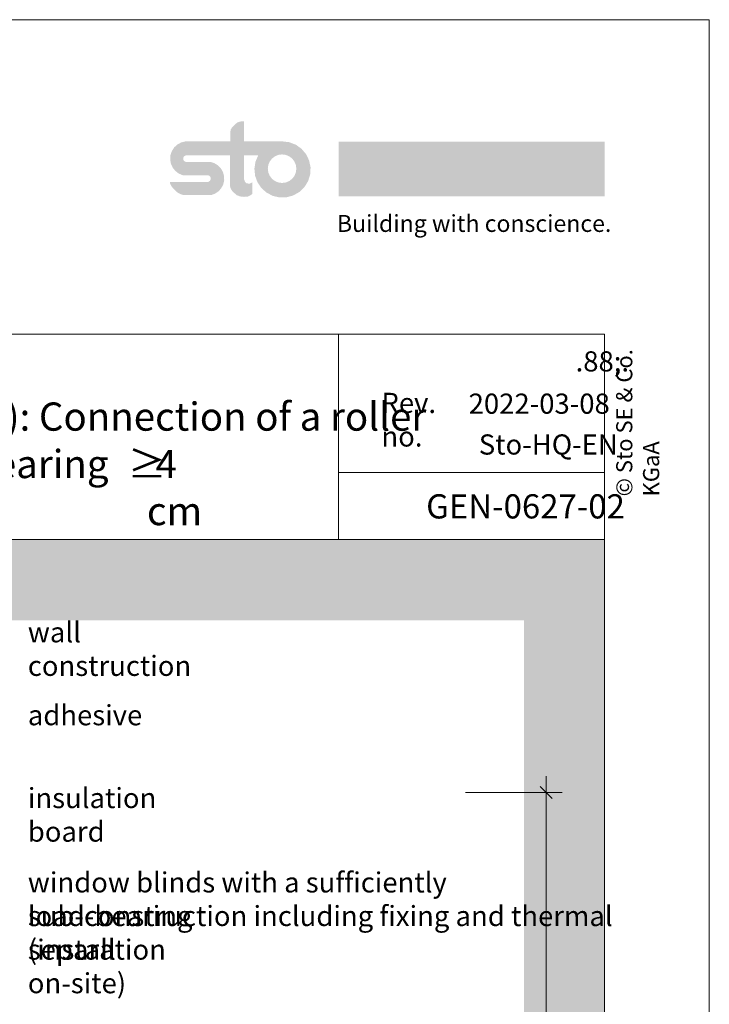
# Model space of a CAD drawing. Units: millimetres. Extents: x 2990 to 3667, y 2308 to 3199.
# Drawn here: x 3364 to 3620, y 2833 to 3199 of the extents above; entities that cross this region are included whole.
import ezdxf

# ---------------------------------------------------------------- set-up
doc = ezdxf.new("R2010")
doc.units = ezdxf.units.MM
for name, color, linetype, lineweight in [('0_15 solid', 7, 'Continuous', 15), ('Detailelemente', 7, 'Continuous', 5), ('labelling', 7, 'Continuous', 5), ('labelling-3', 7, 'Continuous', 9)]:
    doc.layers.add(name, color=color, linetype=linetype, lineweight=lineweight)
doc.styles.add('Arial Narrow', font='ARIALN.TTF', dxfattribs={"width": 0.88, "height": 6})
doc.styles.add('Arial Narrow_1', font='ARIALN.TTF', dxfattribs={"width": 0.88, "height": 10.5})
doc.styles.add('Arial Narrow_2', font='ARIALN.TTF', dxfattribs={"width": 0.88, "height": 7.5})
doc.styles.add('Arial Narrow_3', font='ARIALN.TTF', dxfattribs={"width": 1.15, "height": 6.3})
doc.styles.add('Arial Narrow_4', font='ARIALN.TTF', dxfattribs={"height": 7.601275})
doc.styles.add('Arial Narrow_B', font='txt', dxfattribs={"width": 0.88, "height": 7.5})
doc.styles.add('Arial Narrow_B_1', font='txt', dxfattribs={"width": 0.88, "height": 9})
doc.dimstyles.new('2_5_mm_Frutiger_Next_RegularCn', dxfattribs={"dimscale": 304.8, "dimtxt": 7.6085, "dimasz": 0.014764, "dimexe": 0.019685, "dimexo": 0.0625, "dimgap": 0.004921, "dimtad": 1, "dimdec": 0, "dimzin": 0, "dimdsep": 46, "dimtxsty": 'Arial Narrow_4', "dimblk1": 'OBLIQUE', "dimblk2": 'OBLIQUE', "dimsah": 1, "dimcen": 0.09, "dimdle": 0.019685, "dimazin": 2, "dimtfac": 1, "dimtdec": 4, "dimtix": 1, "dimtmove": 0, "dimatfit": 3, "dimfxl": 0.098425, "dimfxlon": 1, "dimtvp": 1, "dimtolj": 1, "dimtzin": 0, "dimarcsym": 2})

# ---------------------------------------------------------------- blocks, each defined once
blk = doc.blocks.new('F090_Sto-HQ-DE_MGUP_Detail - F90_0400HQ-5985924-Sto-HQ-DE_GEN-0627-02_2022-03-08')
at = {"layer": '0_15 solid'}
blk.add_line((0, 0), (99, 0), dxfattribs=at)
blk = doc.blocks.new('Sto-HQ-DE_MFUP_Layout 3_Portrait format - Sto-HQ-DE_MFUP_Layout 3_Portrait format-591723-Sto-HQ-DE_GEN-0627-02_2022-03-08')
at = {"layer": 'Detailelemente'}
h = blk.add_hatch(color=256, dxfattribs=at)
h.paths.add_polyline_path([(470.09, 824.84), (472.7, 824.91), (475.2, 825.61), (477.46, 826.91), (479.33, 828.72), (480.69, 830.94), (481.45, 833.43), (481.59, 836.03), (481.07, 838.58), (479.94, 840.93), (478.27, 842.92), (476.16, 844.45), (473.65, 845.41), (470.99, 845.72), (456.8, 845.72), (456.8, 853.22), (455.55, 853.11), (454.46, 852.8), (453.68, 852.25), (452.39, 850.96), (451.87, 850.06), (451.73, 849.24), (451.73, 845.72), (435.01, 845.72), (433.46, 845.33), (432.05, 844.58), (430.86, 843.5), (429.95, 842.04), (429.46, 840.64), (429.35, 838.96), (429.6, 837.46), (430.25, 836), (431.28, 834.71), (432.51, 833.76), (433.99, 833.13), (443.17, 833.13), (443.5, 833.09), (443.8, 832.96), (444.06, 832.76), (444.26, 832.5), (444.39, 832.19), (444.43, 831.87), (444.39, 831.54), (444.26, 831.24), (444.06, 830.98), (443.8, 830.78), (443.5, 830.65), (443.17, 830.61), (429.22, 830.61), (429.38, 829.82), (429.95, 828.84), (430.64, 828.02), (431.28, 827.37), (432.08, 826.7), (433.03, 826.16), (434.2, 825.73), (444.62, 825.73), (446.08, 826.27), (447.36, 827.15), (448.4, 828.35), (449.09, 829.7), (449.44, 831.21), (449.41, 832.76), (449.01, 834.26), (448.24, 835.61), (447.18, 836.74), (445.86, 837.57), (444.39, 838.05), (435.42, 838.05), (435.1, 838.1), (434.81, 838.22), (434.55, 838.41), (434.36, 838.67), (434.23, 839.04), (434.2, 839.28), (434.24, 839.6), (434.36, 839.9), (434.55, 840.15), (434.81, 840.34), (435.1, 840.47), (435.42, 840.51), (451.57, 840.51), (451.57, 829.27), (451.84, 828.24), (452.37, 827.32), (453.23, 826.47), (454.16, 825.68), (455.4, 825.23), (456.8, 825.07), (458.36, 825.21), (459.3, 825.68), (459.87, 826.16), (459.87, 830.44), (458.89, 829.94), (457.73, 830.15), (457.17, 830.71), (456.8, 831.74), (456.8, 840.51), (462.1, 840.51), (461.08, 838.11), (460.69, 835.54), (460.94, 832.95), (461.83, 830.5), (463.29, 828.35), (465.24, 826.62), (467.56, 825.43), (469.62, 824.95)], flags=0)
h.paths.add_polyline_path([(470.99, 830.24), (469.62, 830.42), (468.33, 830.95), (467.23, 831.79), (466.37, 832.95), (465.86, 834.18), (465.68, 835.55), (465.86, 836.93), (466.39, 838.21), (467.23, 839.31), (468.33, 840.15), (469.62, 840.69), (470.99, 840.87), (472.37, 840.69), (473.73, 840.09), (474.75, 839.31), (475.59, 838.21), (476.12, 836.93), (476.3, 835.55), (476.12, 834.18), (475.59, 832.9), (474.75, 831.79), (473.65, 830.95), (472.37, 830.42)], flags=0)
at = {"layer": 'Detailelemente', "true_color": 0xffd700}
blk.add_hatch(color=40, dxfattribs=at).paths.add_polyline_path([(561, 825.25), (591, 825.25), (591, 845.67), (492, 845.67), (492, 825.25)], flags=0)
at = {"layer": '0_15 solid'}
for p, q in [((0, 891), (630, 891)), ((630, 891), (630, 0)), ((492, 697.5), (492, 774)), ((591, 774), (591, 72.75)), ((492, 697.5), (591, 697.5)), ((492, 697.5), (591, 697.5))]:
    blk.add_line(p, q, dxfattribs=at)
blk = doc.blocks.new('F090_Sto-HQ-DE_MGUP_Detail - F90_0300HQ-5985925-Sto-HQ-DE_GEN-0627-02_2022-03-08')
at = {"layer": '0_15 solid'}
blk.add_line((0, 0), (99, 0), dxfattribs=at)
blk = doc.blocks.new('F102_Sto-HQ-DE_MGUP_Title_Details_Special - F102_0627-01HQ-5986923-Sto-HQ-DE_GEN-0627-02_2022-03-08')
at = {"layer": '0_15 solid'}
blk.add_line((0, 0), (444, 0), dxfattribs=at)
blk = doc.blocks.new('F090_Sto-HQ-DE_MGUP_Detail - F90_0100HQ-5985923-Sto-HQ-DE_GEN-0627-02_2022-03-08')
at = {"layer": '0_15 solid'}
blk.add_line((0, 0), (444, 0), dxfattribs=at)
blk = doc.blocks.new('F090_Sto-HQ-DE_MGUP_Detail - F90_1000HQ-12431692-Sto-HQ-DE_GEN-0627-02_2022-03-08')
at = {"layer": '0_15 solid'}
blk.add_line((0, 0), (138, 0), dxfattribs=at)
blk = doc.blocks.new('DIMBLOCK1-Sto-HQ-DE_GEN-0627-02_2022-03-08')
at = {"layer": 'labelling-3'}
for p, q in [((3559.62, 2917.84), (3559.62, 2670.67)), ((3529.62, 2911.84), (3565.62, 2911.84)), ((3559.62, 2911.84), (3529.62, 2911.84)), ((3529.62, 2670.67), (3565.62, 2670.67)), ((3559.62, 2670.67), (3529.62, 2670.67))]:
    blk.add_line(p, q, dxfattribs=at)
at = {"layer": 'labelling-3', "lineweight": 25}
for p, q in [((3559.62, 2911.84), (3557.37, 2914.09)), ((3559.62, 2911.84), (3561.87, 2909.59)), ((3559.62, 2670.67), (3557.37, 2672.92)), ((3559.62, 2670.67), (3561.87, 2668.42))]:
    blk.add_line(p, q, dxfattribs=at)
at = {"layer": 'labelling-3', "color": 0, "insert": (3547.53, 2781.96), "char_height": 7.601, "width": 22.3016, "attachment_point": 1, "rotation": 90, "line_spacing_factor": 0.974696, "style": 'Arial Narrow_4'}
blk.add_mtext('1/2 L', dxfattribs=at)
blk = doc.blocks.new('_Oblique')
at = {"color": 0, "linetype": 'ByBlock', "lineweight": -2}
blk.add_line((-0.5, -0.5), (0.5, 0.5), dxfattribs=at)

msp = doc.modelspace()

# ---------------------------------------------------------------- hatches: boundary and pattern name
at = {"layer": 'Detailelemente', "true_color": 0xffffff}
h = msp.add_hatch(color=7, dxfattribs=at)
h.paths.add_polyline_path([(3038.37, 2381.15), (3581.37, 2381.15), (3581.37, 3005.9), (3038.37, 3005.9), (3038.37, 2411.15)], flags=0)
h.paths.add_polyline_path([(3551.37, 2411.15), (3068.41, 2411.15), (3068.41, 2460.13), (3068.37, 2460.13), (3068.37, 2975.9), (3551.37, 2975.93), (3551.37, 2508.88)], flags=0)

# ---------------------------------------------------------------- block references
at = {"layer": 'Detailelemente'}
for name, p in [('Sto-HQ-DE_MFUP_Layout 3_Portrait format - Sto-HQ-DE_MFUP_Layout 3_Portrait format-591723-Sto-HQ-DE_GEN-0627-02_2022-03-08', (2990.37, 2308.4)), ('F090_Sto-HQ-DE_MGUP_Detail - F90_1000HQ-12431692-Sto-HQ-DE_GEN-0627-02_2022-03-08', (3482.37, 3199.4)), ('F090_Sto-HQ-DE_MGUP_Detail - F90_0100HQ-5985923-Sto-HQ-DE_GEN-0627-02_2022-03-08', (3038.37, 3082.4)), ('F090_Sto-HQ-DE_MGUP_Detail - F90_0300HQ-5985925-Sto-HQ-DE_GEN-0627-02_2022-03-08', (3482.37, 3082.4)), ('F090_Sto-HQ-DE_MGUP_Detail - F90_0400HQ-5985924-Sto-HQ-DE_GEN-0627-02_2022-03-08', (3482.37, 3030.9))]:
    msp.add_blockref(name, p, dxfattribs=at)
at = {"layer": 'Detailelemente', "rotation": 180}
msp.add_blockref('F102_Sto-HQ-DE_MGUP_Title_Details_Special - F102_0627-01HQ-5986923-Sto-HQ-DE_GEN-0627-02_2022-03-08', (3482.37, 3005.9), dxfattribs=at)

# ---------------------------------------------------------------- texts
at = {"layer": 'labelling', "lineweight": 9, "attachment_point": 1}
for s, insert, char_height, width, style in [('Building with conscience.', (3481.75, 3126.72), 6.3, 113.3987, 'Arial Narrow_3'), ('\\fArial Narrow|b1|i0|c0|p34|;\\W.88;.', (3570.61, 3075.99), 7.5, 2.963, 'Arial Narrow_B'), ('Rev. no.', (3498.33, 3060.54), 7.5, 35.3448, 'Arial Narrow_B'), ('2022-03-08', (3530.8, 3060.26), 7.5, 50.7949, 'Arial Narrow_B'), ('Roller shutter/ window blinds (vertical section): Connection of a roller shutter cover with', (3051.69, 3056.95), 10.5, 500.7533, 'Arial Narrow_1'), ('Sto-HQ-EN', (3534.58, 3045.06), 7.5, 46.1387, 'Arial Narrow_B'), ('StoPanel Plus (12 mm) to a sufficiently load-bearing sub-construction with ', (3051.69, 3039.29), 10.5, 426.889, 'Arial Narrow_1'), ('≥', (3403.91, 3039.29), 10.5, 8.6775, 'Arial Narrow_1'), (' 4 cm', (3411.07, 3039.29), 10.5, 31.3235, 'Arial Narrow_1'), ('GEN-0627-02', (3514.98, 3022.79), 9, 70.0547, 'Arial Narrow_B_1'), ('wall construction', (3366.73, 2975.19), 7.5, 68.5731, 'Arial Narrow_2'), ('adhesive', (3366.73, 2944.33), 7.5, 34.9215, 'Arial Narrow_2'), ('insulation board', (3366.73, 2913.5), 7.5, 65.3985, 'Arial Narrow_2'), ('window blinds with a sufficiently load-bearing', (3366.73, 2882.1), 7.5, 185.6131, 'Arial Narrow_2'), ('sub-construction including fixing and thermal separation', (3366.73, 2869.6), 7.5, 227.5189, 'Arial Narrow_2'), ('(install on-site)', (3366.73, 2857.1), 7.5, 59.2607, 'Arial Narrow_2')]:
    msp.add_mtext(s, dxfattribs=dict(at, insert=insert, char_height=char_height, width=width, style=style))
at = {"layer": 'labelling', "lineweight": 9, "insert": (3585.71, 3022), "char_height": 6, "width": 70.0547, "attachment_point": 1, "rotation": 90, "style": 'Arial Narrow'}
msp.add_mtext('© Sto SE & Co. KGaA', dxfattribs=at)

# ---------------------------------------------------------------- dimensions: what is measured, and where the dimension line sits
at = {"layer": 'labelling', "lineweight": 9}
dim = msp.add_linear_dim(base=(3559.62, 2670.67), p1=(3529.62, 2911.84), p2=(3529.62, 2670.67), angle=90, text='1/2 L', dimstyle='2_5_mm_Frutiger_Next_RegularCn', override={"dimpost": '<>', "dimfxl": 241.175511}, dxfattribs=at)
dim.commit()
dim.dimension.update_dxf_attribs({"geometry": 'DIMBLOCK1-Sto-HQ-DE_GEN-0627-02_2022-03-08', "text_midpoint": (3554.2, 2791.25)})

doc.saveas('drawing.dxf')
